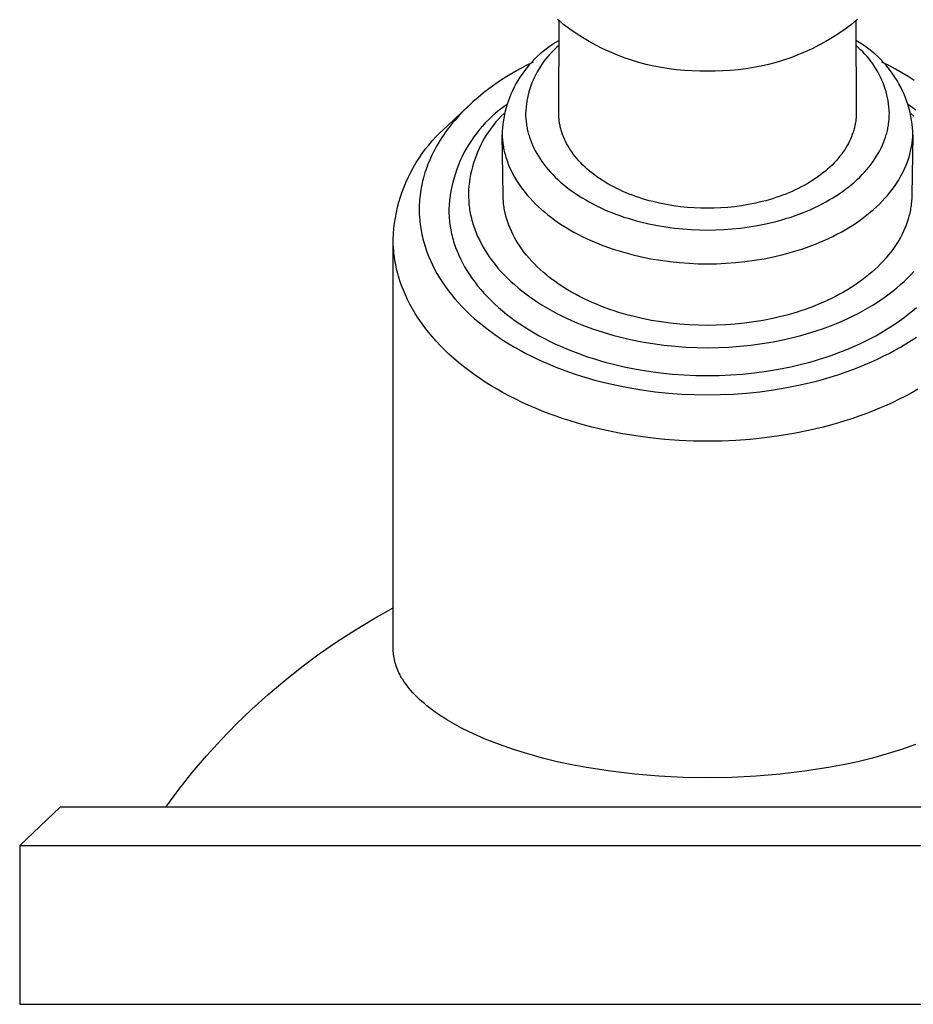
# Model space of a CAD drawing. Units: millimetres. Extents: x -512 to 585, y -375 to 404.
# Drawn here: x 498 to 543, y 107 to 157 of the extents above; entities that cross this region are included whole.
import ezdxf

# ---------------------------------------------------------------- set-up
doc = ezdxf.new("R2010")
doc.units = ezdxf.units.MM
doc.header["$MEASUREMENT"] = 0
doc.layers.add('Default', color=7, linetype='Continuous', true_color=0x000000)

msp = doc.modelspace()

# ---------------------------------------------------------------- linework, layer by layer
at = {"layer": 'Default', "color": 7, "true_color": 0xffffff}
for p, q in [((525.336, 156.756), (525.031, 157.031)), ((525.089, 152.266), (525.109, 156.961)), ((525.109, 156.961), (525.23, 156.849)), ((540.277, 157.03), (539.972, 156.756)), ((540.078, 156.849), (540.199, 156.961)), ((540.199, 156.961), (540.219, 152.266)), ((525.65, 156.522), (525.336, 156.756)), ((525.973, 156.298), (525.65, 156.522)), ((526.303, 156.086), (525.973, 156.298)), ((539.335, 156.298), (539.005, 156.086)), ((539.658, 156.522), (539.335, 156.298)), ((539.972, 156.756), (539.658, 156.522)), ((524.935, 155.837), (524.77, 155.732)), ((525.105, 155.937), (524.935, 155.837)), ((526.64, 155.886), (526.303, 156.086)), ((526.984, 155.697), (526.64, 155.886)), ((538.668, 155.886), (538.324, 155.697)), ((539.005, 156.086), (538.668, 155.886)), ((540.372, 155.837), (540.203, 155.937)), ((540.538, 155.732), (540.372, 155.837)), ((524.295, 155.382), (524.145, 155.254)), ((524.449, 155.504), (524.295, 155.382)), ((524.607, 155.62), (524.449, 155.504)), ((524.77, 155.732), (524.607, 155.62)), ((524.754, 155.356), (524.645, 155.242)), ((524.867, 155.466), (524.754, 155.356)), ((524.983, 155.573), (524.867, 155.466)), ((525.104, 155.675), (524.983, 155.573)), ((527.334, 155.52), (526.984, 155.697)), ((527.69, 155.356), (527.334, 155.52)), ((528.052, 155.203), (527.69, 155.356)), ((537.618, 155.356), (537.256, 155.203)), ((537.974, 155.52), (537.618, 155.356)), ((538.324, 155.697), (537.974, 155.52)), ((540.324, 155.573), (540.204, 155.675)), ((540.441, 155.466), (540.324, 155.573)), ((540.554, 155.356), (540.441, 155.466)), ((540.701, 155.62), (540.538, 155.732)), ((540.663, 155.242), (540.554, 155.356)), ((540.859, 155.504), (540.701, 155.62)), ((541.013, 155.382), (540.859, 155.504)), ((541.163, 155.254), (541.013, 155.382)), ((523.785, 154.843), (523.439, 154.669)), ((523.723, 154.842), (523.592, 154.696)), ((523.859, 154.985), (523.723, 154.842)), ((524, 155.122), (523.859, 154.985)), ((524.145, 155.254), (524, 155.122)), ((524.341, 154.879), (524.248, 154.751)), ((524.438, 155.003), (524.341, 154.879)), ((524.539, 155.125), (524.438, 155.003)), ((524.645, 155.242), (524.539, 155.125)), ((528.418, 155.063), (528.052, 155.203)), ((528.789, 154.936), (528.418, 155.063)), ((529.164, 154.821), (528.789, 154.936)), ((529.543, 154.72), (529.164, 154.821)), ((536.143, 154.821), (535.765, 154.72)), ((536.519, 154.936), (536.143, 154.821)), ((536.89, 155.063), (536.519, 154.936)), ((537.256, 155.203), (536.89, 155.063)), ((540.769, 155.125), (540.663, 155.242)), ((540.87, 155.003), (540.769, 155.125)), ((540.967, 154.879), (540.87, 155.003)), ((541.06, 154.751), (540.967, 154.879)), ((541.308, 155.122), (541.163, 155.254)), ((541.449, 154.985), (541.308, 155.122)), ((541.585, 154.842), (541.449, 154.985)), ((541.869, 154.669), (541.523, 154.843)), ((541.716, 154.696), (541.585, 154.842)), ((522.77, 154.299), (522.449, 154.104)), ((523.1, 154.487), (522.77, 154.299)), ((523.439, 154.669), (523.1, 154.487)), ((523.345, 154.389), (523.23, 154.23)), ((523.466, 154.545), (523.345, 154.389)), ((523.592, 154.696), (523.466, 154.545)), ((523.996, 154.35), (523.922, 154.211)), ((524.076, 154.487), (523.996, 154.35)), ((524.16, 154.62), (524.076, 154.487)), ((524.248, 154.751), (524.16, 154.62)), ((529.926, 154.631), (529.543, 154.72)), ((530.311, 154.556), (529.926, 154.631)), ((530.698, 154.494), (530.311, 154.556)), ((531.087, 154.445), (530.698, 154.494)), ((531.478, 154.41), (531.087, 154.445)), ((531.869, 154.388), (531.478, 154.41)), ((532.262, 154.379), (531.869, 154.388)), ((532.654, 154.384), (532.262, 154.379)), ((533.046, 154.379), (532.654, 154.384)), ((533.438, 154.388), (533.046, 154.379)), ((533.83, 154.41), (533.438, 154.388)), ((534.221, 154.445), (533.83, 154.41)), ((534.61, 154.494), (534.221, 154.445)), ((534.997, 154.556), (534.61, 154.494)), ((535.382, 154.631), (534.997, 154.556)), ((535.765, 154.72), (535.382, 154.631)), ((541.148, 154.62), (541.06, 154.751)), ((541.232, 154.487), (541.148, 154.62)), ((541.312, 154.35), (541.232, 154.487)), ((541.386, 154.211), (541.312, 154.35)), ((541.842, 154.545), (541.716, 154.696)), ((541.963, 154.389), (541.842, 154.545)), ((542.208, 154.487), (541.869, 154.669)), ((542.078, 154.23), (541.963, 154.389)), ((542.538, 154.299), (542.208, 154.487)), ((542.859, 154.104), (542.538, 154.299)), ((522.136, 153.904), (521.834, 153.697)), ((522.449, 154.104), (522.136, 153.904)), ((523.016, 153.9), (522.918, 153.73)), ((523.12, 154.067), (523.016, 153.9)), ((523.23, 154.23), (523.12, 154.067)), ((523.726, 153.78), (523.671, 153.632)), ((523.786, 153.926), (523.726, 153.78)), ((523.852, 154.07), (523.786, 153.926)), ((523.922, 154.211), (523.852, 154.07)), ((541.456, 154.07), (541.386, 154.211)), ((541.521, 153.926), (541.456, 154.07)), ((541.582, 153.78), (541.521, 153.926)), ((541.637, 153.632), (541.582, 153.78)), ((542.188, 154.067), (542.078, 154.23)), ((542.292, 153.9), (542.188, 154.067)), ((542.39, 153.73), (542.292, 153.9)), ((543.171, 153.904), (542.859, 154.104)), ((521.259, 153.267), (520.987, 153.045)), ((521.541, 153.485), (521.259, 153.267)), ((521.834, 153.697), (521.541, 153.485)), ((522.739, 153.38), (522.659, 153.2)), ((522.825, 153.556), (522.739, 153.38)), ((522.918, 153.73), (522.825, 153.556)), ((523.576, 153.331), (523.536, 153.178)), ((523.621, 153.482), (523.576, 153.331)), ((523.671, 153.632), (523.621, 153.482)), ((541.687, 153.482), (541.637, 153.632)), ((541.732, 153.331), (541.687, 153.482)), ((541.772, 153.178), (541.732, 153.331)), ((542.483, 153.556), (542.39, 153.73)), ((542.569, 153.38), (542.483, 153.556)), ((542.649, 153.2), (542.569, 153.38)), ((520.727, 152.817), (520.478, 152.586)), ((520.987, 153.045), (520.727, 152.817)), ((522.517, 152.833), (522.455, 152.646)), ((522.584, 153.018), (522.517, 152.833)), ((522.659, 153.2), (522.584, 153.018)), ((523.471, 152.869), (523.447, 152.713)), ((523.501, 153.024), (523.471, 152.869)), ((523.536, 153.178), (523.501, 153.024)), ((541.807, 153.024), (541.772, 153.178)), ((541.836, 152.869), (541.807, 153.024)), ((541.861, 152.713), (541.836, 152.869)), ((542.723, 153.018), (542.649, 153.2)), ((542.791, 152.833), (542.723, 153.018)), ((542.853, 152.646), (542.791, 152.833)), ((519.435, 151.598), (520.49, 152.598)), ((520.24, 152.35), (520.014, 152.111)), ((520.478, 152.586), (520.24, 152.35)), ((522.058, 152.392), (521.879, 152.243)), ((522.242, 152.535), (522.058, 152.392)), ((522.431, 152.672), (522.242, 152.535)), ((522.352, 152.267), (522.31, 152.075)), ((522.4, 152.458), (522.352, 152.267)), ((522.455, 152.646), (522.4, 152.458)), ((523.415, 152.399), (523.406, 152.242)), ((523.428, 152.556), (523.415, 152.399)), ((523.447, 152.713), (523.428, 152.556)), ((525.09, 152.158), (525.089, 152.266)), ((540.219, 152.266), (540.217, 152.158)), ((541.88, 152.556), (541.861, 152.713)), ((541.893, 152.399), (541.88, 152.556)), ((541.902, 152.242), (541.893, 152.399)), ((542.908, 152.458), (542.853, 152.646)), ((543.066, 152.535), (542.877, 152.672)), ((542.956, 152.267), (542.908, 152.458)), ((542.998, 152.075), (542.956, 152.267)), ((543.25, 152.392), (543.066, 152.535)), ((519.8, 151.868), (519.698, 151.746)), ((520.014, 152.111), (519.8, 151.868)), ((521.373, 151.76), (521.216, 151.588)), ((521.536, 151.927), (521.373, 151.76)), ((521.705, 152.088), (521.536, 151.927)), ((521.879, 152.243), (521.705, 152.088)), ((521.9, 151.793), (521.773, 151.638)), ((522.032, 151.943), (521.9, 151.793)), ((522.169, 152.089), (522.032, 151.943)), ((522.311, 152.23), (522.169, 152.089)), ((522.275, 151.881), (522.246, 151.687)), ((522.31, 152.075), (522.275, 151.881)), ((523.406, 152.242), (523.409, 152.11)), ((523.409, 152.11), (523.416, 151.976)), ((523.416, 151.976), (523.421, 151.909)), ((523.421, 151.909), (523.427, 151.842)), ((523.427, 151.842), (523.435, 151.775)), ((523.435, 151.775), (523.444, 151.707)), ((525.096, 152.049), (525.09, 152.158)), ((525.1, 151.994), (525.096, 152.049)), ((525.106, 151.939), (525.1, 151.994)), ((525.112, 151.884), (525.106, 151.939)), ((525.119, 151.829), (525.112, 151.884)), ((525.128, 151.773), (525.119, 151.829)), ((525.137, 151.718), (525.128, 151.773)), ((540.18, 151.773), (540.171, 151.718)), ((540.189, 151.829), (540.18, 151.773)), ((540.196, 151.884), (540.189, 151.829)), ((540.202, 151.939), (540.196, 151.884)), ((540.207, 151.994), (540.202, 151.939)), ((540.212, 152.049), (540.207, 151.994)), ((540.217, 152.158), (540.212, 152.049)), ((541.864, 151.707), (541.873, 151.775)), ((541.873, 151.775), (541.881, 151.842)), ((541.881, 151.842), (541.887, 151.909)), ((541.887, 151.909), (541.892, 151.976)), ((541.892, 151.976), (541.899, 152.11)), ((541.899, 152.11), (541.902, 152.242)), ((543.139, 152.089), (542.997, 152.23)), ((543.033, 151.881), (542.998, 152.075)), ((543.062, 151.687), (543.033, 151.881)), ((519.032, 151.226), (519.23, 151.415)), ((519.23, 151.415), (519.435, 151.598)), ((519.409, 151.375), (519.319, 151.25)), ((519.502, 151.499), (519.409, 151.375)), ((519.599, 151.623), (519.502, 151.499)), ((519.698, 151.746), (519.599, 151.623)), ((521.065, 151.411), (520.919, 151.229)), ((521.216, 151.588), (521.065, 151.411)), ((521.536, 151.316), (521.426, 151.149)), ((521.652, 151.479), (521.536, 151.316)), ((521.773, 151.638), (521.652, 151.479)), ((522.224, 151.491), (522.209, 151.295)), ((522.209, 151.295), (522.211, 151.146)), ((522.246, 151.687), (522.224, 151.491)), ((523.444, 151.707), (523.454, 151.639)), ((523.454, 151.639), (523.465, 151.571)), ((523.465, 151.571), (523.478, 151.503)), ((523.478, 151.503), (523.492, 151.435)), ((523.492, 151.435), (523.507, 151.366)), ((523.507, 151.366), (523.524, 151.297)), ((523.524, 151.297), (523.542, 151.228)), ((525.147, 151.662), (525.137, 151.718)), ((525.159, 151.606), (525.147, 151.662)), ((525.171, 151.55), (525.159, 151.606)), ((525.185, 151.494), (525.171, 151.55)), ((525.199, 151.437), (525.185, 151.494)), ((525.215, 151.381), (525.199, 151.437)), ((525.232, 151.324), (525.215, 151.381)), ((525.25, 151.268), (525.232, 151.324)), ((525.289, 151.154), (525.25, 151.268)), ((540.058, 151.268), (540.019, 151.154)), ((540.076, 151.324), (540.058, 151.268)), ((540.093, 151.381), (540.076, 151.324)), ((540.109, 151.437), (540.093, 151.381)), ((540.123, 151.494), (540.109, 151.437)), ((540.137, 151.55), (540.123, 151.494)), ((540.149, 151.606), (540.137, 151.55)), ((540.161, 151.662), (540.149, 151.606)), ((540.171, 151.718), (540.161, 151.662)), ((541.766, 151.228), (541.784, 151.297)), ((541.784, 151.297), (541.801, 151.366)), ((541.801, 151.366), (541.816, 151.435)), ((541.816, 151.435), (541.83, 151.503)), ((541.83, 151.503), (541.843, 151.571)), ((541.843, 151.571), (541.854, 151.639)), ((541.854, 151.639), (541.864, 151.707)), ((543.084, 151.491), (543.062, 151.687)), ((543.099, 151.295), (543.084, 151.491)), ((543.097, 151.146), (543.099, 151.295)), ((518.478, 150.618), (518.656, 150.827)), ((518.656, 150.827), (518.841, 151.029)), ((518.841, 151.029), (519.032, 151.226)), ((519.066, 150.873), (518.988, 150.746)), ((519.147, 150.999), (519.066, 150.873)), ((519.231, 151.125), (519.147, 150.999)), ((519.319, 151.25), (519.231, 151.125)), ((520.648, 150.85), (520.522, 150.654)), ((520.78, 151.042), (520.648, 150.85)), ((520.919, 151.229), (520.78, 151.042)), ((521.222, 150.805), (521.129, 150.628)), ((521.321, 150.979), (521.222, 150.805)), ((521.426, 151.149), (521.321, 150.979)), ((522.211, 151.146), (522.219, 150.996)), ((522.26, 148.062), (522.211, 151.146)), ((522.219, 150.996), (522.225, 150.92)), ((522.225, 150.92), (522.232, 150.844)), ((522.232, 150.844), (522.241, 150.768)), ((522.241, 150.768), (522.251, 150.692)), ((523.542, 151.228), (523.561, 151.16)), ((523.561, 151.16), (523.581, 151.09)), ((523.581, 151.09), (523.603, 151.021)), ((523.603, 151.021), (523.651, 150.883)), ((523.651, 150.883), (523.704, 150.744)), ((525.332, 151.041), (525.289, 151.154)), ((525.381, 150.927), (525.332, 151.041)), ((525.433, 150.814), (525.381, 150.927)), ((525.491, 150.701), (525.433, 150.814)), ((539.874, 150.814), (539.817, 150.701)), ((539.927, 150.927), (539.874, 150.814)), ((539.975, 151.041), (539.927, 150.927)), ((540.019, 151.154), (539.975, 151.041)), ((541.603, 150.744), (541.657, 150.883)), ((541.657, 150.883), (541.705, 151.021)), ((541.705, 151.021), (541.727, 151.09)), ((541.727, 151.09), (541.747, 151.16)), ((541.747, 151.16), (541.766, 151.228)), ((543.097, 151.146), (543.048, 148.062)), ((543.057, 150.692), (543.067, 150.768)), ((543.067, 150.768), (543.076, 150.844)), ((543.076, 150.844), (543.083, 150.92)), ((543.083, 150.92), (543.089, 150.996)), ((543.089, 150.996), (543.097, 151.146)), ((518.145, 150.182), (518.308, 150.403)), ((518.308, 150.403), (518.478, 150.618)), ((518.773, 150.365), (518.707, 150.237)), ((518.842, 150.492), (518.773, 150.365)), ((518.914, 150.619), (518.842, 150.492)), ((518.988, 150.746), (518.914, 150.619)), ((520.402, 150.453), (520.29, 150.249)), ((520.522, 150.654), (520.402, 150.453)), ((520.962, 150.265), (520.887, 150.079)), ((521.042, 150.448), (520.962, 150.265)), ((521.129, 150.628), (521.042, 150.448)), ((522.251, 150.692), (522.262, 150.615)), ((522.262, 150.615), (522.275, 150.538)), ((522.275, 150.538), (522.29, 150.461)), ((522.29, 150.461), (522.305, 150.384)), ((522.305, 150.384), (522.323, 150.306)), ((522.323, 150.306), (522.341, 150.229)), ((523.704, 150.744), (523.763, 150.605)), ((523.763, 150.605), (523.828, 150.467)), ((523.828, 150.467), (523.898, 150.328)), ((523.898, 150.328), (523.974, 150.19)), ((525.553, 150.588), (525.491, 150.701)), ((525.62, 150.475), (525.553, 150.588)), ((525.691, 150.363), (525.62, 150.475)), ((525.767, 150.252), (525.691, 150.363)), ((539.617, 150.363), (539.54, 150.252)), ((539.688, 150.475), (539.617, 150.363)), ((539.755, 150.588), (539.688, 150.475)), ((539.817, 150.701), (539.755, 150.588)), ((541.334, 150.19), (541.41, 150.328)), ((541.41, 150.328), (541.48, 150.467)), ((541.48, 150.467), (541.545, 150.605)), ((541.545, 150.605), (541.603, 150.744)), ((542.967, 150.229), (542.985, 150.306)), ((542.985, 150.306), (543.002, 150.384)), ((543.002, 150.384), (543.018, 150.461)), ((543.018, 150.461), (543.033, 150.538)), ((543.033, 150.538), (543.045, 150.615)), ((543.045, 150.615), (543.057, 150.692)), ((517.843, 149.724), (517.99, 149.956)), ((517.99, 149.956), (518.145, 150.182)), ((518.529, 149.854), (518.475, 149.726)), ((518.585, 149.982), (518.529, 149.854)), ((518.645, 150.109), (518.585, 149.982)), ((518.707, 150.237), (518.645, 150.109)), ((520.086, 149.83), (519.995, 149.616)), ((520.185, 150.041), (520.086, 149.83)), ((520.29, 150.249), (520.185, 150.041)), ((520.819, 149.891), (520.757, 149.701)), ((520.887, 150.079), (520.819, 149.891)), ((522.341, 150.229), (522.361, 150.151)), ((522.361, 150.151), (522.383, 150.073)), ((522.383, 150.073), (522.406, 149.995)), ((522.406, 149.995), (522.431, 149.917)), ((522.431, 149.917), (522.485, 149.761)), ((522.485, 149.761), (522.545, 149.604)), ((523.974, 150.19), (524.056, 150.053)), ((524.056, 150.053), (524.143, 149.916)), ((524.143, 149.916), (524.236, 149.78)), ((524.236, 149.78), (524.335, 149.644)), ((525.848, 150.141), (525.767, 150.252)), ((525.934, 150.032), (525.848, 150.141)), ((526.024, 149.923), (525.934, 150.032)), ((526.119, 149.815), (526.024, 149.923)), ((526.218, 149.709), (526.119, 149.815)), ((539.189, 149.815), (539.09, 149.709)), ((539.284, 149.923), (539.189, 149.815)), ((539.374, 150.032), (539.284, 149.923)), ((539.46, 150.141), (539.374, 150.032)), ((539.54, 150.252), (539.46, 150.141)), ((540.973, 149.644), (541.072, 149.78)), ((541.072, 149.78), (541.165, 149.916)), ((541.165, 149.916), (541.252, 150.053)), ((541.252, 150.053), (541.334, 150.19)), ((542.762, 149.604), (542.823, 149.761)), ((542.823, 149.761), (542.877, 149.917)), ((542.877, 149.917), (542.902, 149.995)), ((542.902, 149.995), (542.925, 150.073)), ((542.925, 150.073), (542.946, 150.151)), ((542.946, 150.151), (542.967, 150.229)), ((517.573, 149.247), (517.704, 149.488)), ((517.704, 149.488), (517.843, 149.724)), ((518.332, 149.342), (518.291, 149.215)), ((518.377, 149.47), (518.332, 149.342)), ((518.425, 149.598), (518.377, 149.47)), ((518.475, 149.726), (518.425, 149.598)), ((519.911, 149.398), (519.835, 149.178)), ((519.995, 149.616), (519.911, 149.398)), ((520.653, 149.314), (520.611, 149.119)), ((520.702, 149.508), (520.653, 149.314)), ((520.757, 149.701), (520.702, 149.508)), ((522.545, 149.604), (522.612, 149.447)), ((522.612, 149.447), (522.685, 149.291)), ((522.685, 149.291), (522.764, 149.134)), ((524.335, 149.644), (524.439, 149.51)), ((524.439, 149.51), (524.55, 149.377)), ((524.55, 149.377), (524.665, 149.246)), ((526.322, 149.604), (526.218, 149.709)), ((526.43, 149.501), (526.322, 149.604)), ((526.543, 149.399), (526.43, 149.501)), ((526.66, 149.298), (526.543, 149.399)), ((526.781, 149.2), (526.66, 149.298)), ((538.648, 149.298), (538.527, 149.2)), ((538.765, 149.399), (538.648, 149.298)), ((538.878, 149.501), (538.765, 149.399)), ((538.986, 149.604), (538.878, 149.501)), ((539.09, 149.709), (538.986, 149.604)), ((540.642, 149.246), (540.758, 149.377)), ((540.758, 149.377), (540.868, 149.51)), ((540.868, 149.51), (540.973, 149.644)), ((542.544, 149.134), (542.623, 149.291)), ((542.623, 149.291), (542.696, 149.447)), ((542.696, 149.447), (542.762, 149.604)), ((517.231, 148.499), (517.337, 148.752)), ((517.337, 148.752), (517.451, 149.002)), ((517.451, 149.002), (517.573, 149.247)), ((518.183, 148.833), (518.153, 148.706)), ((518.216, 148.96), (518.183, 148.833)), ((518.252, 149.087), (518.216, 148.96)), ((518.291, 149.215), (518.252, 149.087)), ((519.766, 148.955), (519.705, 148.73)), ((519.835, 149.178), (519.766, 148.955)), ((520.575, 148.922), (520.546, 148.724)), ((520.611, 149.119), (520.575, 148.922)), ((522.764, 149.134), (522.85, 148.978)), ((522.85, 148.978), (522.942, 148.823)), ((522.942, 148.823), (523.041, 148.668)), ((524.665, 149.246), (524.787, 149.116)), ((524.787, 149.116), (524.914, 148.988)), ((524.914, 148.988), (525.046, 148.861)), ((525.046, 148.861), (525.184, 148.736)), ((526.906, 149.103), (526.781, 149.2)), ((527.035, 149.009), (526.906, 149.103)), ((527.168, 148.916), (527.035, 149.009)), ((527.304, 148.826), (527.168, 148.916)), ((527.445, 148.738), (527.304, 148.826)), ((538.003, 148.826), (537.863, 148.738)), ((538.14, 148.916), (538.003, 148.826)), ((538.273, 149.009), (538.14, 148.916)), ((538.402, 149.103), (538.273, 149.009)), ((538.527, 149.2), (538.402, 149.103)), ((540.124, 148.736), (540.262, 148.861)), ((540.262, 148.861), (540.394, 148.988)), ((540.394, 148.988), (540.521, 149.116)), ((540.521, 149.116), (540.642, 149.246)), ((542.267, 148.668), (542.366, 148.823)), ((542.366, 148.823), (542.458, 148.978)), ((542.458, 148.978), (542.544, 149.134)), ((517.135, 148.242), (517.231, 148.499)), ((518.078, 148.328), (518.059, 148.203)), ((518.1, 148.454), (518.078, 148.328)), ((518.125, 148.58), (518.1, 148.454)), ((518.153, 148.706), (518.125, 148.58)), ((519.605, 148.275), (519.567, 148.045)), ((519.651, 148.503), (519.605, 148.275)), ((519.705, 148.73), (519.651, 148.503)), ((520.508, 148.326), (520.499, 148.126)), ((520.524, 148.525), (520.508, 148.326)), ((520.546, 148.724), (520.524, 148.525)), ((523.041, 148.668), (523.146, 148.515)), ((523.146, 148.515), (523.258, 148.362)), ((523.258, 148.362), (523.376, 148.21)), ((525.184, 148.736), (525.327, 148.614)), ((525.327, 148.614), (525.475, 148.494)), ((525.475, 148.494), (525.628, 148.376)), ((525.628, 148.376), (525.785, 148.26)), ((525.785, 148.26), (525.948, 148.147)), ((527.588, 148.653), (527.445, 148.738)), ((527.735, 148.57), (527.588, 148.653)), ((527.886, 148.489), (527.735, 148.57)), ((528.039, 148.411), (527.886, 148.489)), ((528.195, 148.336), (528.039, 148.411)), ((528.353, 148.264), (528.195, 148.336)), ((528.514, 148.194), (528.353, 148.264)), ((536.955, 148.264), (536.794, 148.194)), ((537.113, 148.336), (536.955, 148.264)), ((537.269, 148.411), (537.113, 148.336)), ((537.422, 148.489), (537.269, 148.411)), ((537.572, 148.57), (537.422, 148.489)), ((537.719, 148.653), (537.572, 148.57)), ((537.863, 148.738), (537.719, 148.653)), ((539.36, 148.147), (539.523, 148.26)), ((539.523, 148.26), (539.68, 148.376)), ((539.68, 148.376), (539.833, 148.494)), ((539.833, 148.494), (539.981, 148.614)), ((539.981, 148.614), (540.124, 148.736)), ((541.932, 148.21), (542.05, 148.362)), ((542.05, 148.362), (542.162, 148.515)), ((542.162, 148.515), (542.267, 148.668)), ((516.968, 147.72), (517.047, 147.982)), ((517.047, 147.982), (517.135, 148.242)), ((518.018, 147.83), (518.009, 147.707)), ((518.029, 147.954), (518.018, 147.83)), ((518.043, 148.078), (518.029, 147.954)), ((518.059, 148.203), (518.043, 148.078)), ((519.537, 147.814), (519.514, 147.582)), ((519.567, 148.045), (519.537, 147.814)), ((520.499, 148.126), (520.502, 147.952)), ((520.502, 147.952), (520.512, 147.778)), ((520.512, 147.778), (520.518, 147.69)), ((522.265, 147.914), (522.26, 148.062)), ((522.275, 147.765), (522.265, 147.914)), ((522.291, 147.615), (522.275, 147.765)), ((523.376, 148.21), (523.5, 148.06)), ((523.5, 148.06), (523.631, 147.912)), ((523.631, 147.912), (523.768, 147.765)), ((523.768, 147.765), (523.911, 147.62)), ((525.948, 148.147), (526.115, 148.037)), ((526.115, 148.037), (526.286, 147.929)), ((526.286, 147.929), (526.462, 147.825)), ((526.462, 147.825), (526.642, 147.723)), ((528.677, 148.128), (528.514, 148.194)), ((528.843, 148.064), (528.677, 148.128)), ((529.01, 148.003), (528.843, 148.064)), ((529.179, 147.945), (529.01, 148.003)), ((529.35, 147.89), (529.179, 147.945)), ((529.522, 147.838), (529.35, 147.89)), ((529.695, 147.789), (529.522, 147.838)), ((529.869, 147.743), (529.695, 147.789)), ((535.613, 147.789), (535.439, 147.743)), ((535.786, 147.838), (535.613, 147.789)), ((535.958, 147.89), (535.786, 147.838)), ((536.129, 147.945), (535.958, 147.89)), ((536.298, 148.003), (536.129, 147.945)), ((536.465, 148.064), (536.298, 148.003)), ((536.63, 148.128), (536.465, 148.064)), ((536.794, 148.194), (536.63, 148.128)), ((538.666, 147.723), (538.846, 147.825)), ((538.846, 147.825), (539.022, 147.929)), ((539.022, 147.929), (539.193, 148.037)), ((539.193, 148.037), (539.36, 148.147)), ((541.397, 147.62), (541.54, 147.765)), ((541.54, 147.765), (541.677, 147.912)), ((541.677, 147.912), (541.808, 148.06)), ((541.808, 148.06), (541.932, 148.21)), ((543.033, 147.765), (543.017, 147.615)), ((543.043, 147.914), (543.033, 147.765)), ((543.048, 148.062), (543.043, 147.914)), ((516.838, 147.187), (516.899, 147.454)), ((516.899, 147.454), (516.968, 147.72)), ((517.999, 147.462), (517.998, 147.34)), ((517.998, 147.34), (518.001, 147.131)), ((518.003, 147.584), (517.999, 147.462)), ((518.009, 147.707), (518.003, 147.584)), ((519.514, 147.582), (519.5, 147.349)), ((519.5, 147.349), (519.503, 147.161)), ((520.518, 147.69), (520.527, 147.601)), ((520.527, 147.601), (520.537, 147.513)), ((520.537, 147.513), (520.549, 147.424)), ((520.549, 147.424), (520.562, 147.334)), ((520.562, 147.334), (520.577, 147.245)), ((522.3, 147.54), (522.291, 147.615)), ((522.311, 147.464), (522.3, 147.54)), ((522.324, 147.388), (522.311, 147.464)), ((522.338, 147.312), (522.324, 147.388)), ((522.353, 147.236), (522.338, 147.312)), ((523.911, 147.62), (524.061, 147.477)), ((524.061, 147.477), (524.216, 147.336)), ((524.216, 147.336), (524.378, 147.198)), ((526.642, 147.723), (526.825, 147.625)), ((526.825, 147.625), (527.012, 147.53)), ((527.012, 147.53), (527.203, 147.438)), ((527.203, 147.438), (527.397, 147.349)), ((527.397, 147.349), (527.594, 147.264)), ((527.594, 147.264), (527.793, 147.183)), ((530.22, 147.66), (529.869, 147.743)), ((530.572, 147.589), (530.22, 147.66)), ((530.925, 147.53), (530.572, 147.589)), ((531.277, 147.483), (530.925, 147.53)), ((531.627, 147.446), (531.277, 147.483)), ((531.974, 147.421), (531.627, 147.446)), ((532.317, 147.406), (531.974, 147.421)), ((532.654, 147.401), (532.317, 147.406)), ((532.991, 147.406), (532.654, 147.401)), ((533.334, 147.421), (532.991, 147.406)), ((533.681, 147.446), (533.334, 147.421)), ((534.031, 147.483), (533.681, 147.446)), ((534.383, 147.53), (534.031, 147.483)), ((534.736, 147.589), (534.383, 147.53)), ((535.088, 147.66), (534.736, 147.589)), ((535.439, 147.743), (535.088, 147.66)), ((537.515, 147.183), (537.714, 147.264)), ((537.714, 147.264), (537.911, 147.349)), ((537.911, 147.349), (538.105, 147.438)), ((538.105, 147.438), (538.296, 147.53)), ((538.296, 147.53), (538.483, 147.625)), ((538.483, 147.625), (538.666, 147.723)), ((540.93, 147.198), (541.092, 147.336)), ((541.092, 147.336), (541.247, 147.477)), ((541.247, 147.477), (541.397, 147.62)), ((542.97, 147.312), (542.955, 147.236)), ((542.984, 147.388), (542.97, 147.312)), ((542.996, 147.464), (542.984, 147.388)), ((543.008, 147.54), (542.996, 147.464)), ((543.017, 147.615), (543.008, 147.54)), ((516.745, 146.646), (516.787, 146.918)), ((516.787, 146.918), (516.838, 147.187)), ((518.001, 147.131), (518.012, 146.92)), ((518.012, 146.92), (518.021, 146.814)), ((518.021, 146.814), (518.031, 146.707)), ((519.503, 147.161), (519.513, 146.972)), ((519.513, 146.972), (519.52, 146.877)), ((519.52, 146.877), (519.529, 146.781)), ((519.529, 146.781), (519.54, 146.685)), ((520.577, 147.245), (520.594, 147.155)), ((520.594, 147.155), (520.612, 147.065)), ((520.612, 147.065), (520.632, 146.975)), ((520.632, 146.975), (520.654, 146.885)), ((520.654, 146.885), (520.677, 146.794)), ((520.677, 146.794), (520.702, 146.704)), ((522.37, 147.159), (522.353, 147.236)), ((522.388, 147.082), (522.37, 147.159)), ((522.408, 147.006), (522.388, 147.082)), ((522.452, 146.852), (522.408, 147.006)), ((522.502, 146.697), (522.452, 146.852)), ((524.378, 147.198), (524.545, 147.062)), ((524.545, 147.062), (524.718, 146.929)), ((524.718, 146.929), (524.896, 146.798)), ((524.896, 146.798), (525.079, 146.671)), ((527.793, 147.183), (527.995, 147.105)), ((527.995, 147.105), (528.2, 147.03)), ((528.2, 147.03), (528.407, 146.959)), ((528.407, 146.959), (528.615, 146.892)), ((528.615, 146.892), (528.825, 146.829)), ((528.825, 146.829), (529.037, 146.769)), ((529.037, 146.769), (529.25, 146.713)), ((536.058, 146.713), (536.271, 146.769)), ((536.271, 146.769), (536.483, 146.829)), ((536.483, 146.829), (536.693, 146.892)), ((536.693, 146.892), (536.901, 146.959)), ((536.901, 146.959), (537.108, 147.03)), ((537.108, 147.03), (537.313, 147.105)), ((537.313, 147.105), (537.515, 147.183)), ((540.228, 146.671), (540.412, 146.798)), ((540.412, 146.798), (540.59, 146.929)), ((540.59, 146.929), (540.763, 147.062)), ((540.763, 147.062), (540.93, 147.198)), ((542.856, 146.852), (542.806, 146.697)), ((542.9, 147.006), (542.856, 146.852)), ((542.92, 147.082), (542.9, 147.006)), ((542.938, 147.159), (542.92, 147.082)), ((542.955, 147.236), (542.938, 147.159)), ((516.69, 146.101), (516.713, 146.374)), ((516.713, 146.374), (516.745, 146.646)), ((518.031, 146.707), (518.043, 146.601)), ((518.043, 146.601), (518.057, 146.493)), ((518.057, 146.493), (518.073, 146.386)), ((518.073, 146.386), (518.091, 146.278)), ((518.091, 146.278), (518.111, 146.17)), ((519.54, 146.685), (519.553, 146.589)), ((519.553, 146.589), (519.567, 146.493)), ((519.567, 146.493), (519.583, 146.396)), ((519.583, 146.396), (519.601, 146.299)), ((519.601, 146.299), (519.621, 146.201)), ((520.702, 146.704), (520.729, 146.613)), ((520.729, 146.613), (520.758, 146.522)), ((520.758, 146.522), (520.821, 146.34)), ((520.821, 146.34), (520.891, 146.158)), ((522.557, 146.543), (522.502, 146.697)), ((522.619, 146.388), (522.557, 146.543)), ((522.687, 146.233), (522.619, 146.388)), ((525.079, 146.671), (525.268, 146.546)), ((525.268, 146.546), (525.462, 146.425)), ((525.462, 146.425), (525.66, 146.307)), ((525.66, 146.307), (525.863, 146.192)), ((529.25, 146.713), (529.679, 146.611)), ((529.679, 146.611), (530.109, 146.525)), ((530.109, 146.525), (530.541, 146.452)), ((530.541, 146.452), (530.971, 146.394)), ((530.971, 146.394), (531.399, 146.35)), ((531.399, 146.35), (531.823, 146.319)), ((531.823, 146.319), (532.242, 146.301)), ((532.242, 146.301), (532.654, 146.295)), ((532.654, 146.295), (533.066, 146.301)), ((533.066, 146.301), (533.485, 146.319)), ((533.485, 146.319), (533.909, 146.35)), ((533.909, 146.35), (534.337, 146.394)), ((534.337, 146.394), (534.767, 146.452)), ((534.767, 146.452), (535.198, 146.525)), ((535.198, 146.525), (535.629, 146.611)), ((535.629, 146.611), (536.058, 146.713)), ((539.445, 146.192), (539.648, 146.307)), ((539.648, 146.307), (539.846, 146.425)), ((539.846, 146.425), (540.04, 146.546)), ((540.04, 146.546), (540.228, 146.671)), ((542.689, 146.388), (542.62, 146.233)), ((542.751, 146.543), (542.689, 146.388)), ((542.806, 146.697), (542.751, 146.543)), ((516.676, 145.827), (516.69, 146.101)), ((516.68, 145.599), (516.676, 145.827)), ((518.111, 146.17), (518.133, 146.061)), ((518.133, 146.061), (518.157, 145.953)), ((518.157, 145.953), (518.184, 145.844)), ((518.184, 145.844), (518.212, 145.735)), ((519.621, 146.201), (519.643, 146.104)), ((519.643, 146.104), (519.666, 146.006)), ((519.666, 146.006), (519.692, 145.908)), ((519.692, 145.908), (519.719, 145.81)), ((519.719, 145.81), (519.748, 145.712)), ((520.891, 146.158), (520.969, 145.975)), ((520.969, 145.975), (521.054, 145.793)), ((521.054, 145.793), (521.146, 145.611)), ((522.762, 146.078), (522.687, 146.233)), ((522.843, 145.924), (522.762, 146.078)), ((522.93, 145.77), (522.843, 145.924)), ((523.023, 145.617), (522.93, 145.77)), ((525.863, 146.192), (526.07, 146.081)), ((526.07, 146.081), (526.282, 145.973)), ((526.282, 145.973), (526.497, 145.87)), ((526.497, 145.87), (526.716, 145.77)), ((526.716, 145.77), (526.938, 145.674)), ((538.37, 145.674), (538.592, 145.77)), ((538.592, 145.77), (538.811, 145.87)), ((538.811, 145.87), (539.026, 145.973)), ((539.026, 145.973), (539.238, 146.081)), ((539.238, 146.081), (539.445, 146.192)), ((542.378, 145.77), (542.285, 145.617)), ((542.465, 145.924), (542.378, 145.77)), ((542.546, 146.078), (542.465, 145.924)), ((542.62, 146.233), (542.546, 146.078)), ((516.678, 124.964), (516.676, 145.713)), ((516.692, 145.369), (516.68, 145.599)), ((516.701, 145.253), (516.692, 145.369)), ((516.712, 145.137), (516.701, 145.253)), ((518.212, 145.735), (518.242, 145.625)), ((518.242, 145.625), (518.275, 145.516)), ((518.275, 145.516), (518.31, 145.406)), ((518.31, 145.406), (518.386, 145.187)), ((519.748, 145.712), (519.78, 145.613)), ((519.78, 145.613), (519.848, 145.416)), ((519.848, 145.416), (519.923, 145.219)), ((521.146, 145.611), (521.246, 145.43)), ((521.246, 145.43), (521.353, 145.249)), ((521.353, 145.249), (521.468, 145.069)), ((523.123, 145.464), (523.023, 145.617)), ((523.229, 145.313), (523.123, 145.464)), ((523.341, 145.162), (523.229, 145.313)), ((526.938, 145.674), (527.164, 145.581)), ((527.164, 145.581), (527.392, 145.493)), ((527.392, 145.493), (527.623, 145.409)), ((527.623, 145.409), (527.857, 145.329)), ((527.857, 145.329), (528.092, 145.253)), ((528.092, 145.253), (528.33, 145.181)), ((536.978, 145.181), (537.216, 145.253)), ((537.216, 145.253), (537.451, 145.329)), ((537.451, 145.329), (537.685, 145.409)), ((537.685, 145.409), (537.916, 145.493)), ((537.916, 145.493), (538.144, 145.581)), ((538.144, 145.581), (538.37, 145.674)), ((542.079, 145.313), (541.967, 145.162)), ((542.185, 145.464), (542.079, 145.313)), ((542.285, 145.617), (542.185, 145.464)), ((516.725, 145.021), (516.712, 145.137)), ((516.741, 144.904), (516.725, 145.021)), ((516.758, 144.787), (516.741, 144.904)), ((516.778, 144.669), (516.758, 144.787)), ((518.386, 145.187), (518.47, 144.967)), ((518.47, 144.967), (518.564, 144.747)), ((518.564, 144.747), (518.666, 144.527)), ((519.923, 145.219), (520.007, 145.022)), ((520.007, 145.022), (520.099, 144.825)), ((520.099, 144.825), (520.199, 144.628)), ((521.468, 145.069), (521.59, 144.89)), ((521.59, 144.89), (521.72, 144.713)), ((523.46, 145.013), (523.341, 145.162)), ((523.585, 144.865), (523.46, 145.013)), ((523.716, 144.719), (523.585, 144.865)), ((528.33, 145.181), (528.569, 145.114)), ((528.569, 145.114), (528.809, 145.05)), ((528.809, 145.05), (529.293, 144.936)), ((529.293, 144.936), (529.78, 144.838)), ((529.78, 144.838), (530.267, 144.756)), ((530.267, 144.756), (530.753, 144.691)), ((534.555, 144.691), (535.041, 144.756)), ((535.041, 144.756), (535.528, 144.838)), ((535.528, 144.838), (536.015, 144.936)), ((536.015, 144.936), (536.499, 145.05)), ((536.499, 145.05), (536.739, 145.114)), ((536.739, 145.114), (536.978, 145.181)), ((541.723, 144.865), (541.592, 144.719)), ((541.848, 145.013), (541.723, 144.865)), ((541.967, 145.162), (541.848, 145.013)), ((516.8, 144.551), (516.778, 144.669)), ((516.824, 144.433), (516.8, 144.551)), ((516.85, 144.314), (516.824, 144.433)), ((516.879, 144.196), (516.85, 144.314)), ((518.666, 144.527), (518.777, 144.308)), ((518.777, 144.308), (518.897, 144.089)), ((520.199, 144.628), (520.307, 144.431)), ((520.307, 144.431), (520.423, 144.236)), ((521.72, 144.713), (521.857, 144.536)), ((521.857, 144.536), (522.002, 144.362)), ((522.002, 144.362), (522.154, 144.189)), ((523.853, 144.575), (523.716, 144.719)), ((523.997, 144.432), (523.853, 144.575)), ((524.146, 144.291), (523.997, 144.432)), ((524.301, 144.153), (524.146, 144.291)), ((530.753, 144.691), (531.237, 144.641)), ((531.237, 144.641), (531.715, 144.606)), ((531.715, 144.606), (532.188, 144.585)), ((532.188, 144.585), (532.654, 144.579)), ((532.654, 144.579), (533.12, 144.585)), ((533.12, 144.585), (533.592, 144.606)), ((533.592, 144.606), (534.071, 144.641)), ((534.071, 144.641), (534.555, 144.691)), ((541.162, 144.291), (541.007, 144.153)), ((541.311, 144.432), (541.162, 144.291)), ((541.455, 144.575), (541.311, 144.432)), ((541.592, 144.719), (541.455, 144.575)), ((516.91, 144.077), (516.879, 144.196)), ((516.943, 143.958), (516.91, 144.077)), ((516.978, 143.838), (516.943, 143.958)), ((517.016, 143.719), (516.978, 143.838)), ((518.897, 144.089), (519.027, 143.871)), ((519.027, 143.871), (519.165, 143.654)), ((520.423, 144.236), (520.547, 144.041)), ((520.547, 144.041), (520.68, 143.847)), ((520.68, 143.847), (520.82, 143.655)), ((522.154, 144.189), (522.314, 144.018)), ((522.314, 144.018), (522.481, 143.849)), ((522.481, 143.849), (522.655, 143.683)), ((524.462, 144.017), (524.301, 144.153)), ((524.629, 143.883), (524.462, 144.017)), ((524.801, 143.752), (524.629, 143.883)), ((524.978, 143.624), (524.801, 143.752)), ((540.507, 143.752), (540.33, 143.624)), ((540.679, 143.883), (540.507, 143.752)), ((540.846, 144.017), (540.679, 143.883)), ((541.007, 144.153), (540.846, 144.017)), ((542.653, 143.683), (542.827, 143.849)), ((542.827, 143.849), (542.994, 144.018)), ((542.994, 144.018), (543.154, 144.189)), ((517.099, 143.479), (517.016, 143.719)), ((517.191, 143.24), (517.099, 143.479)), ((519.165, 143.654), (519.313, 143.438)), ((519.313, 143.438), (519.469, 143.224)), ((520.82, 143.655), (520.969, 143.464)), ((520.969, 143.464), (521.126, 143.275)), ((521.126, 143.275), (521.291, 143.088)), ((522.655, 143.683), (522.836, 143.519)), ((522.836, 143.519), (523.023, 143.358)), ((523.023, 143.358), (523.218, 143.2)), ((525.161, 143.499), (524.978, 143.624)), ((525.348, 143.376), (525.161, 143.499)), ((525.541, 143.257), (525.348, 143.376)), ((525.738, 143.141), (525.541, 143.257)), ((539.767, 143.257), (539.57, 143.141)), ((539.959, 143.376), (539.767, 143.257)), ((540.147, 143.499), (539.959, 143.376)), ((540.33, 143.624), (540.147, 143.499)), ((542.09, 143.2), (542.285, 143.358)), ((542.285, 143.358), (542.472, 143.519)), ((542.472, 143.519), (542.653, 143.683)), ((517.293, 143), (517.191, 143.24)), ((517.404, 142.76), (517.293, 143)), ((517.526, 142.521), (517.404, 142.76)), ((519.469, 143.224), (519.635, 143.012)), ((519.635, 143.012), (519.81, 142.801)), ((519.81, 142.801), (519.993, 142.593)), ((521.291, 143.088), (521.463, 142.903)), ((521.463, 142.903), (521.644, 142.721)), ((523.218, 143.2), (523.419, 143.045)), ((523.419, 143.045), (523.626, 142.893)), ((523.626, 142.893), (523.84, 142.744)), ((523.84, 142.744), (524.059, 142.599)), ((525.939, 143.029), (525.738, 143.141)), ((526.145, 142.92), (525.939, 143.029)), ((526.355, 142.815), (526.145, 142.92)), ((526.568, 142.713), (526.355, 142.815)), ((538.953, 142.815), (538.74, 142.713)), ((539.163, 142.92), (538.953, 142.815)), ((539.369, 143.029), (539.163, 142.92)), ((539.57, 143.141), (539.369, 143.029)), ((541.248, 142.599), (541.468, 142.744)), ((541.468, 142.744), (541.682, 142.893)), ((541.682, 142.893), (541.889, 143.045)), ((541.889, 143.045), (542.09, 143.2)), ((517.657, 142.283), (517.526, 142.521)), ((517.798, 142.045), (517.657, 142.283)), ((519.993, 142.593), (520.186, 142.387)), ((520.186, 142.387), (520.387, 142.183)), ((521.644, 142.721), (521.832, 142.541)), ((521.832, 142.541), (522.028, 142.363)), ((522.028, 142.363), (522.231, 142.189)), ((524.059, 142.599), (524.285, 142.458)), ((524.285, 142.458), (524.516, 142.321)), ((524.516, 142.321), (524.752, 142.188)), ((526.785, 142.615), (526.568, 142.713)), ((527.005, 142.52), (526.785, 142.615)), ((527.228, 142.43), (527.005, 142.52)), ((527.454, 142.344), (527.228, 142.43)), ((527.683, 142.261), (527.454, 142.344)), ((527.914, 142.183), (527.683, 142.261)), ((537.625, 142.261), (537.394, 142.183)), ((537.854, 142.344), (537.625, 142.261)), ((538.08, 142.43), (537.854, 142.344)), ((538.303, 142.52), (538.08, 142.43)), ((538.523, 142.615), (538.303, 142.52)), ((538.74, 142.713), (538.523, 142.615)), ((540.556, 142.188), (540.792, 142.321)), ((540.792, 142.321), (541.023, 142.458)), ((541.023, 142.458), (541.248, 142.599)), ((543.077, 142.189), (543.28, 142.363)), ((517.949, 141.809), (517.798, 142.045)), ((518.11, 141.573), (517.949, 141.809)), ((520.387, 142.183), (520.596, 141.983)), ((520.596, 141.983), (520.815, 141.785)), ((520.815, 141.785), (521.041, 141.591)), ((522.231, 142.189), (522.441, 142.018)), ((522.441, 142.018), (522.659, 141.85)), ((522.659, 141.85), (522.884, 141.686)), ((524.752, 142.188), (524.993, 142.058)), ((524.993, 142.058), (525.239, 141.933)), ((525.239, 141.933), (525.489, 141.812)), ((525.489, 141.812), (525.744, 141.696)), ((528.147, 142.108), (527.914, 142.183)), ((528.382, 142.038), (528.147, 142.108)), ((528.618, 141.972), (528.382, 142.038)), ((528.856, 141.909), (528.618, 141.972)), ((529.334, 141.797), (528.856, 141.909)), ((529.815, 141.701), (529.334, 141.797)), ((535.974, 141.797), (535.493, 141.701)), ((536.452, 141.909), (535.974, 141.797)), ((536.69, 141.972), (536.452, 141.909)), ((536.926, 142.038), (536.69, 141.972)), ((537.161, 142.108), (536.926, 142.038)), ((537.394, 142.183), (537.161, 142.108)), ((539.564, 141.696), (539.818, 141.812)), ((539.818, 141.812), (540.069, 141.933)), ((540.069, 141.933), (540.315, 142.058)), ((540.315, 142.058), (540.556, 142.188)), ((542.424, 141.686), (542.649, 141.85)), ((542.649, 141.85), (542.866, 142.018)), ((542.866, 142.018), (543.077, 142.189)), ((518.28, 141.34), (518.11, 141.573)), ((518.461, 141.108), (518.28, 141.34)), ((521.041, 141.591), (521.276, 141.4)), ((521.276, 141.4), (521.518, 141.213)), ((522.884, 141.686), (523.115, 141.525)), ((523.115, 141.525), (523.352, 141.368)), ((523.352, 141.368), (523.596, 141.215)), ((525.744, 141.696), (526.003, 141.584)), ((526.003, 141.584), (526.265, 141.477)), ((526.265, 141.477), (526.531, 141.375)), ((526.531, 141.375), (526.8, 141.277)), ((526.8, 141.277), (527.071, 141.183)), ((530.296, 141.621), (529.815, 141.701)), ((530.777, 141.557), (530.296, 141.621)), ((531.254, 141.508), (530.777, 141.557)), ((531.727, 141.474), (531.254, 141.508)), ((532.194, 141.454), (531.727, 141.474)), ((532.654, 141.447), (532.194, 141.454)), ((533.114, 141.454), (532.654, 141.447)), ((533.581, 141.474), (533.114, 141.454)), ((534.054, 141.508), (533.581, 141.474)), ((534.531, 141.557), (534.054, 141.508)), ((535.012, 141.621), (534.531, 141.557)), ((535.493, 141.701), (535.012, 141.621)), ((538.236, 141.183), (538.508, 141.277)), ((538.508, 141.277), (538.777, 141.375)), ((538.777, 141.375), (539.043, 141.477)), ((539.043, 141.477), (539.305, 141.584)), ((539.305, 141.584), (539.564, 141.696)), ((541.712, 141.215), (541.956, 141.368)), ((541.956, 141.368), (542.193, 141.525)), ((542.193, 141.525), (542.424, 141.686)), ((518.651, 140.879), (518.461, 141.108)), ((518.851, 140.651), (518.651, 140.879)), ((521.518, 141.213), (521.768, 141.03)), ((521.768, 141.03), (522.026, 140.851)), ((522.026, 140.851), (522.29, 140.676)), ((523.596, 141.215), (523.846, 141.067)), ((523.846, 141.067), (524.102, 140.922)), ((524.102, 140.922), (524.363, 140.782)), ((524.363, 140.782), (524.629, 140.647)), ((527.071, 141.183), (527.346, 141.095)), ((527.346, 141.095), (527.622, 141.012)), ((527.622, 141.012), (527.9, 140.933)), ((527.9, 140.933), (528.18, 140.859)), ((528.18, 140.859), (528.743, 140.726)), ((536.565, 140.726), (537.128, 140.859)), ((537.128, 140.859), (537.408, 140.933)), ((537.408, 140.933), (537.686, 141.012)), ((537.686, 141.012), (537.962, 141.095)), ((537.962, 141.095), (538.236, 141.183)), ((540.679, 140.647), (540.945, 140.782)), ((540.945, 140.782), (541.206, 140.922)), ((541.206, 140.922), (541.462, 141.067)), ((541.462, 141.067), (541.712, 141.215)), ((543.017, 140.676), (543.282, 140.851)), ((519.061, 140.427), (518.851, 140.651)), ((519.28, 140.205), (519.061, 140.427)), ((522.29, 140.676), (522.562, 140.506)), ((522.562, 140.506), (522.841, 140.34)), ((522.841, 140.34), (523.125, 140.18)), ((524.629, 140.647), (524.9, 140.516)), ((524.9, 140.516), (525.176, 140.39)), ((525.176, 140.39), (525.456, 140.269)), ((525.456, 140.269), (525.74, 140.153)), ((528.743, 140.726), (529.31, 140.612)), ((529.31, 140.612), (529.877, 140.517)), ((529.877, 140.517), (530.442, 140.441)), ((530.442, 140.441), (531.005, 140.383)), ((531.005, 140.383), (531.562, 140.342)), ((531.562, 140.342), (532.112, 140.318)), ((532.112, 140.318), (532.654, 140.31)), ((532.654, 140.31), (533.196, 140.318)), ((533.196, 140.318), (533.746, 140.342)), ((533.746, 140.342), (534.303, 140.383)), ((534.303, 140.383), (534.866, 140.441)), ((534.866, 140.441), (535.431, 140.517)), ((535.431, 140.517), (535.998, 140.612)), ((535.998, 140.612), (536.565, 140.726)), ((539.568, 140.153), (539.852, 140.269)), ((539.852, 140.269), (540.132, 140.39)), ((540.132, 140.39), (540.408, 140.516)), ((540.408, 140.516), (540.679, 140.647)), ((542.183, 140.18), (542.467, 140.34)), ((542.467, 140.34), (542.746, 140.506)), ((542.746, 140.506), (543.017, 140.676)), ((519.509, 139.986), (519.28, 140.205)), ((519.747, 139.771), (519.509, 139.986)), ((519.994, 139.559), (519.747, 139.771)), ((523.125, 140.18), (523.416, 140.024)), ((523.416, 140.024), (523.713, 139.873)), ((523.713, 139.873), (524.015, 139.727)), ((525.74, 140.153), (526.027, 140.042)), ((526.027, 140.042), (526.318, 139.936)), ((526.318, 139.936), (526.612, 139.836)), ((526.612, 139.836), (526.909, 139.74)), ((526.909, 139.74), (527.208, 139.65)), ((538.1, 139.65), (538.399, 139.74)), ((538.399, 139.74), (538.696, 139.836)), ((538.696, 139.836), (538.99, 139.936)), ((538.99, 139.936), (539.281, 140.042)), ((539.281, 140.042), (539.568, 140.153)), ((541.293, 139.727), (541.595, 139.873)), ((541.595, 139.873), (541.892, 140.024)), ((541.892, 140.024), (542.183, 140.18)), ((520.249, 139.351), (519.994, 139.559)), ((520.514, 139.147), (520.249, 139.351)), ((524.015, 139.727), (524.322, 139.587)), ((524.322, 139.587), (524.634, 139.452)), ((524.634, 139.452), (524.95, 139.323)), ((524.95, 139.323), (525.271, 139.199)), ((527.208, 139.65), (527.509, 139.564)), ((527.509, 139.564), (527.812, 139.485)), ((527.812, 139.485), (528.422, 139.34)), ((528.422, 139.34), (529.034, 139.217)), ((536.273, 139.217), (536.886, 139.34)), ((536.886, 139.34), (537.496, 139.485)), ((537.496, 139.485), (537.799, 139.564)), ((537.799, 139.564), (538.1, 139.65)), ((540.037, 139.199), (540.358, 139.323)), ((540.358, 139.323), (540.674, 139.452)), ((540.674, 139.452), (540.986, 139.587)), ((540.986, 139.587), (541.293, 139.727)), ((520.786, 138.948), (520.514, 139.147)), ((521.067, 138.753), (520.786, 138.948)), ((521.356, 138.562), (521.067, 138.753)), ((525.271, 139.199), (525.595, 139.081)), ((525.595, 139.081), (525.922, 138.969)), ((525.922, 138.969), (526.253, 138.862)), ((526.253, 138.862), (526.586, 138.762)), ((526.586, 138.762), (526.922, 138.667)), ((529.034, 139.217), (529.648, 139.114)), ((529.648, 139.114), (530.26, 139.032)), ((530.26, 139.032), (530.869, 138.969)), ((530.869, 138.969), (531.472, 138.925)), ((531.472, 138.925), (532.068, 138.899)), ((532.068, 138.899), (532.654, 138.891)), ((532.654, 138.891), (533.24, 138.899)), ((533.24, 138.899), (533.836, 138.925)), ((533.836, 138.925), (534.439, 138.969)), ((534.439, 138.969), (535.048, 139.032)), ((535.048, 139.032), (535.66, 139.114)), ((535.66, 139.114), (536.273, 139.217)), ((538.386, 138.667), (538.722, 138.762)), ((538.722, 138.762), (539.055, 138.862)), ((539.055, 138.862), (539.385, 138.969)), ((539.385, 138.969), (539.713, 139.081)), ((539.713, 139.081), (540.037, 139.199)), ((521.652, 138.376), (521.356, 138.562)), ((521.956, 138.196), (521.652, 138.376)), ((526.922, 138.667), (527.259, 138.578)), ((527.259, 138.578), (527.938, 138.417)), ((527.938, 138.417), (528.621, 138.28)), ((528.621, 138.28), (529.305, 138.165)), ((536.003, 138.165), (536.687, 138.28)), ((536.687, 138.28), (537.37, 138.417)), ((537.37, 138.417), (538.049, 138.578)), ((538.049, 138.578), (538.386, 138.667)), ((522.266, 138.021), (521.956, 138.196)), ((522.583, 137.851), (522.266, 138.021)), ((522.906, 137.686), (522.583, 137.851)), ((529.305, 138.165), (529.987, 138.073)), ((529.987, 138.073), (530.665, 138.003)), ((530.665, 138.003), (531.337, 137.954)), ((531.337, 137.954), (532.001, 137.925)), ((532.001, 137.925), (532.654, 137.916)), ((532.654, 137.916), (533.307, 137.925)), ((533.307, 137.925), (533.971, 137.954)), ((533.971, 137.954), (534.643, 138.003)), ((534.643, 138.003), (535.321, 138.073)), ((535.321, 138.073), (536.003, 138.165)), ((542.725, 137.851), (542.402, 137.686)), ((543.042, 138.021), (542.725, 137.851)), ((543.352, 138.196), (543.042, 138.021)), ((523.236, 137.527), (522.906, 137.686)), ((523.571, 137.375), (523.236, 137.527)), ((523.911, 137.228), (523.571, 137.375)), ((541.737, 137.375), (541.397, 137.228)), ((542.072, 137.527), (541.737, 137.375)), ((542.402, 137.686), (542.072, 137.527)), ((524.256, 137.087), (523.911, 137.228)), ((524.605, 136.952), (524.256, 137.087)), ((524.958, 136.823), (524.605, 136.952)), ((525.315, 136.701), (524.958, 136.823)), ((540.35, 136.823), (539.993, 136.701)), ((540.703, 136.952), (540.35, 136.823)), ((541.052, 137.087), (540.703, 136.952)), ((541.397, 137.228), (541.052, 137.087)), ((525.676, 136.584), (525.315, 136.701)), ((526.039, 136.475), (525.676, 136.584)), ((526.405, 136.371), (526.039, 136.475)), ((526.773, 136.274), (526.405, 136.371)), ((527.513, 136.099), (526.773, 136.274)), ((538.535, 136.274), (537.795, 136.099)), ((538.903, 136.371), (538.535, 136.274)), ((539.269, 136.475), (538.903, 136.371)), ((539.632, 136.584), (539.269, 136.475)), ((539.993, 136.701), (539.632, 136.584)), ((528.257, 135.949), (527.513, 136.099)), ((529.003, 135.825), (528.257, 135.949)), ((529.747, 135.724), (529.003, 135.825)), ((536.305, 135.825), (535.561, 135.724)), ((537.05, 135.949), (536.305, 135.825)), ((537.795, 136.099), (537.05, 135.949)), ((530.486, 135.648), (529.747, 135.724)), ((531.218, 135.594), (530.486, 135.648)), ((531.942, 135.563), (531.218, 135.594)), ((532.654, 135.553), (531.942, 135.563)), ((533.366, 135.563), (532.654, 135.553)), ((534.09, 135.594), (533.366, 135.563)), ((534.822, 135.648), (534.09, 135.594)), ((535.561, 135.724), (534.822, 135.648)), ((515.709, 126.536), (516.678, 127.074)), ((514.759, 125.967), (515.709, 126.536)), ((513.827, 125.367), (514.759, 125.967)), ((512.916, 124.737), (513.827, 125.367)), ((512.026, 124.077), (512.916, 124.737)), ((516.68, 124.877), (516.678, 124.964)), ((516.685, 124.789), (516.68, 124.877)), ((516.693, 124.703), (516.685, 124.789)), ((516.704, 124.616), (516.693, 124.703)), ((516.717, 124.53), (516.704, 124.616)), ((516.734, 124.444), (516.717, 124.53)), ((516.753, 124.359), (516.734, 124.444)), ((516.775, 124.274), (516.753, 124.359)), ((516.8, 124.191), (516.775, 124.274)), ((511.158, 123.389), (512.026, 124.077)), ((516.827, 124.108), (516.8, 124.191)), ((516.857, 124.026), (516.827, 124.108)), ((516.89, 123.945), (516.857, 124.026)), ((516.927, 123.862), (516.89, 123.945)), ((516.965, 123.78), (516.927, 123.862)), ((516.993, 123.722), (516.965, 123.78)), ((517.023, 123.665), (516.993, 123.722)), ((510.312, 122.673), (511.158, 123.389)), ((517.054, 123.607), (517.023, 123.665)), ((517.087, 123.55), (517.054, 123.607)), ((517.121, 123.492), (517.087, 123.55)), ((517.156, 123.435), (517.121, 123.492)), ((517.23, 123.321), (517.156, 123.435)), ((517.31, 123.207), (517.23, 123.321)), ((517.394, 123.094), (517.31, 123.207)), ((517.484, 122.981), (517.394, 123.094)), ((517.579, 122.868), (517.484, 122.981)), ((517.68, 122.756), (517.579, 122.868)), ((517.785, 122.644), (517.68, 122.756)), ((509.491, 121.929), (510.312, 122.673)), ((517.896, 122.534), (517.785, 122.644)), ((518.011, 122.423), (517.896, 122.534)), ((518.132, 122.314), (518.011, 122.423)), ((518.258, 122.205), (518.132, 122.314)), ((508.694, 121.16), (509.491, 121.929)), ((518.389, 122.097), (518.258, 122.205)), ((518.524, 121.989), (518.389, 122.097)), ((518.665, 121.882), (518.524, 121.989)), ((518.811, 121.777), (518.665, 121.882)), ((518.961, 121.672), (518.811, 121.777)), ((519.117, 121.568), (518.961, 121.672)), ((519.277, 121.465), (519.117, 121.568)), ((519.443, 121.363), (519.277, 121.465)), ((519.788, 121.161), (519.443, 121.363)), ((507.923, 120.364), (508.694, 121.16)), ((520.152, 120.965), (519.788, 121.161)), ((520.535, 120.773), (520.152, 120.965)), ((520.937, 120.586), (520.535, 120.773)), ((507.178, 119.544), (507.923, 120.364)), ((521.357, 120.404), (520.937, 120.586)), ((522.072, 120.129), (521.357, 120.404)), ((522.795, 119.876), (522.072, 120.129)), ((523.525, 119.645), (522.795, 119.876)), ((542.513, 119.876), (541.783, 119.645)), ((543.236, 120.129), (542.513, 119.876)), ((506.461, 118.7), (507.178, 119.544)), ((524.262, 119.438), (523.525, 119.645)), ((525.005, 119.253), (524.262, 119.438)), ((525.754, 119.092), (525.005, 119.253)), ((540.303, 119.253), (539.554, 119.092)), ((541.046, 119.438), (540.303, 119.253)), ((541.783, 119.645), (541.046, 119.438)), ((505.771, 117.832), (506.461, 118.7)), ((526.507, 118.954), (525.754, 119.092)), ((527.728, 118.764), (526.507, 118.954)), ((528.954, 118.617), (527.728, 118.764)), ((537.58, 118.764), (536.354, 118.617)), ((538.801, 118.954), (537.58, 118.764)), ((539.554, 119.092), (538.801, 118.954)), ((530.185, 118.512), (528.954, 118.617)), ((531.419, 118.45), (530.185, 118.512)), ((532.654, 118.431), (531.419, 118.45)), ((533.889, 118.45), (532.654, 118.431)), ((535.123, 118.512), (533.889, 118.45)), ((536.354, 118.617), (535.123, 118.512)), ((505.11, 116.943), (505.771, 117.832)), ((499.743, 116.943), (497.684, 114.986)), ((565.564, 116.943), (499.743, 116.943)), ((497.684, 114.986), (532.654, 114.986)), ((497.684, 114.986), (497.684, 106.912)), ((532.654, 114.986), (567.624, 114.986)), ((497.684, 106.912), (567.624, 106.912))]:
    msp.add_line(p, q, dxfattribs=at)

doc.saveas('drawing.dxf')
